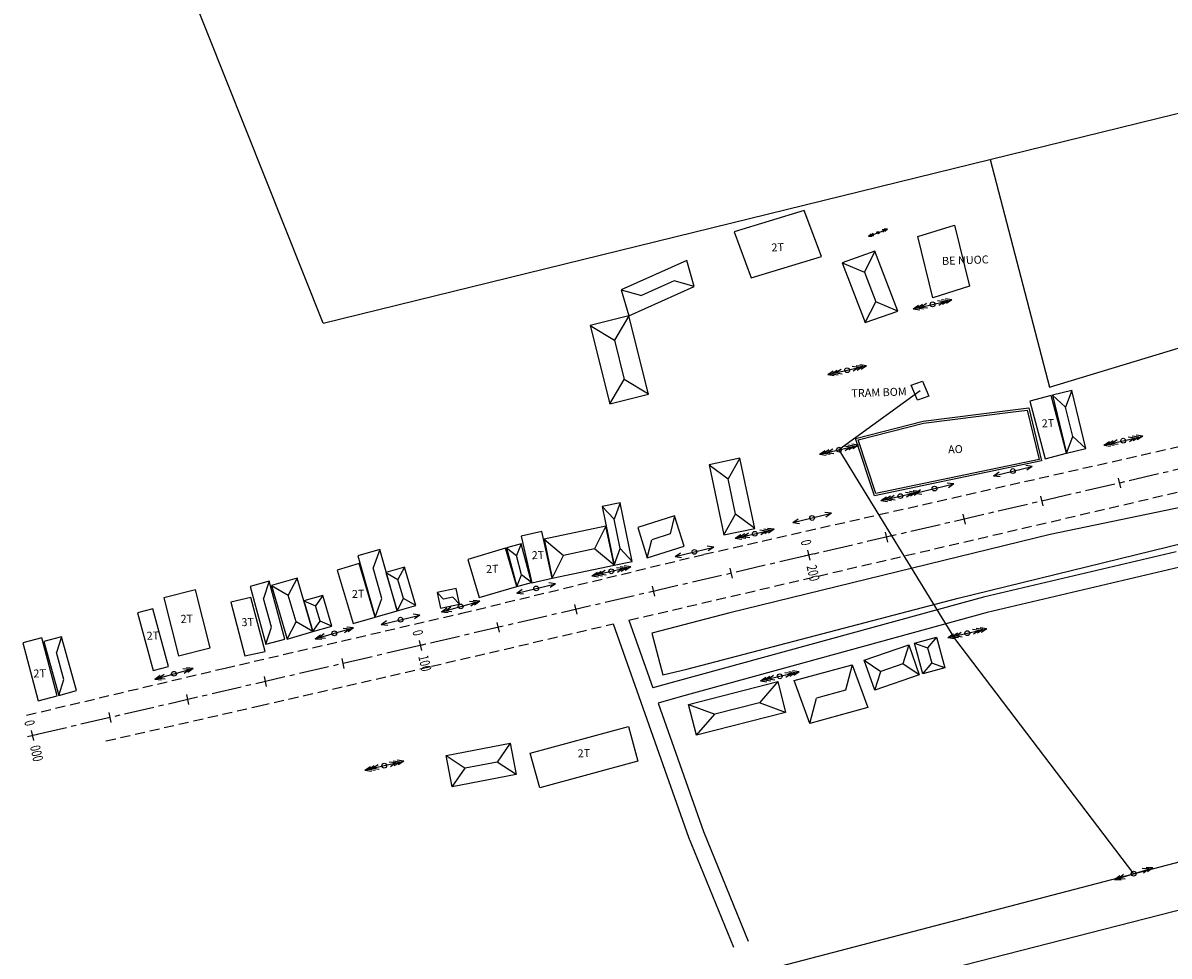
# Model space of a CAD drawing. Extents: x 596395 to 598451, y 2280825 to 2285622.
# Drawn here: x 596614 to 596902, y 2283826 to 2284060 of the extents above; entities that cross this region are included whole.
import ezdxf
from ezdxf.enums import TextEntityAlignment as Align

# ---------------------------------------------------------------- set-up
doc = ezdxf.new("R2010")
doc.units = 0
doc.header["$LTSCALE"] = 10
doc.header["$MEASUREMENT"] = 0
doc.linetypes.add('CENTER2', pattern=[1.125, 0.75, -0.125, 0.125, -0.125])
doc.linetypes.add('HIDDEN', pattern=[0.375, 0.25, -0.125])
doc.layers.get('0').update_dxf_attribs({"linetype": 'CONTINUOUS'})
for name, color, linetype in [('00Cau', 7, 'CONTINUOUS'), ('BM', 3, 'CONTINUOUS'), ('CDIEN', 4, 'CONTINUOUS'), ('CDT', 2, 'CONTINUOUS'), ('DAYD', 9, 'CONTINUOUS'), ('MD', 6, 'CONTINUOUS'), ('MN', 6, 'HIDDEN'), ('NHA', 8, 'CONTINUOUS'), ('STALBL-QL38', 7, 'CONTINUOUS'), ('TYPE-HOUSE', 8, 'CONTINUOUS')]:
    doc.layers.add(name, color=color, linetype=linetype)
doc.styles.add('2MM', font='simplex.shx', dxfattribs={"width": 0.8, "height": 2.5})
doc.styles.add('GHICHU', font='VHARIALN.TTF', dxfattribs={"width": 0.7})

# ---------------------------------------------------------------- blocks, each defined once
blk = doc.blocks.new('CDI')
at = {"layer": 'CDIEN'}
for p, q in [((-2.5, 0), (-1.72, 0.3)), ((-2.5, 0), (-1.72, -0.3)), ((-2.5, 0), (0, 0)), ((-2, 0), (-1.22, 0.3)), ((-2, 0), (-1.22, -0.3)), ((0, 0), (2.5, 0)), ((2, 0), (1.22, 0.3)), ((2, 0), (1.22, -0.3)), ((2.5, 0), (1.72, 0.3)), ((2.5, 0), (1.72, -0.3))]:
    blk.add_line(p, q, dxfattribs=at)
blk.add_circle((0, 0), 0.3, dxfattribs=at)
blk = doc.blocks.new('CDT')
at = {"layer": 'CDIEN'}
for p, q in [((-2.5, 0), (-1.72, 0.3)), ((-2.5, 0), (0, 0)), ((-2.5, 0), (-1.72, -0.3)), ((0, 0), (2.5, 0)), ((2.5, 0), (1.72, 0.3)), ((2.5, 0), (1.72, -0.3))]:
    blk.add_line(p, q, dxfattribs=at)
blk.add_circle((0, 0), 0.3, dxfattribs=at)
blk = doc.blocks.new('CD3D')
at = {"layer": 'CDIEN'}
for p, q in [((-2.5, 0), (-1.72, 0.3)), ((-2.5, 0), (0, 0)), ((-2.5, 0), (-1.72, -0.3)), ((-2, 0), (-1.22, 0.3)), ((-2, 0), (-1.22, -0.3)), ((-1.5, 0), (-0.72, 0.3)), ((-1.5, 0), (-0.72, -0.3)), ((0, 0), (2.5, 0)), ((1.5, 0), (0.72, 0.3)), ((1.5, 0), (0.72, -0.3)), ((2, 0), (1.22, 0.3)), ((2, 0), (1.22, -0.3)), ((2.5, 0), (1.72, 0.3)), ((2.5, 0), (1.72, -0.3))]:
    blk.add_line(p, q, dxfattribs=at)
blk.add_circle((0, 0), 0.3, dxfattribs=at)
blk = doc.blocks.new('STALBL')
for p, q in [((0.0424, 0), (-0.0424, 0)), ((0, 0.0424), (0, -0.0415))]:
    blk.add_line(p, q)
blk.add_attdef('STAMAN', text='', height=0.0833).set_placement((-0.08, 0), align=Align.MIDDLE_RIGHT)
blk.add_attdef('STAPRE', text='', height=0.0833).set_placement((0.08, 0), align=Align.MIDDLE_LEFT)
blk = doc.blocks.new('STA_TIC')
blk.add_line((0, -0.04165), (0, 0.04165))

msp = doc.modelspace()

# ---------------------------------------------------------------- linework, layer by layer
at = {"layer": '00Cau', "color": 1, "linetype": 'CENTER2'}
msp.add_line((596909.83, 2283949.14), (596616.41, 2283880.99), dxfattribs=at)
at = {"layer": 'BM'}
for points in [[(596689.35, 2283984.39), (596645.58, 2284094.15), (596801.46, 2284173.5), (596872.54, 2284258.61), (596874.9, 2284254.36), (596886.23, 2284260.96), (596988.72, 2284078.26), (596971.73, 2284069.3), (596977.47, 2284055.11)], [(596689.35, 2283984.39), (596977.47, 2284055.11)], [(596856.7, 2284025.47), (596871.53, 2283968.37), (597000.68, 2284007.48), (596977.47, 2284055.11)], [(596827.66, 2283941.11), (596822.9, 2283955.47), (596839.83, 2283959.85), (596861.71, 2283962.58), (596866.35, 2283963.18), (596869.56, 2283949.87), (596827.66, 2283941.11)]]:
    msp.add_lwpolyline(points, dxfattribs=at)
for points in [[(596828, 2283941.69), (596823.54, 2283955.12), (596839.92, 2283959.36), (596861.77, 2283962.09), (596865.97, 2283962.63), (596868.95, 2283950.25)], [(596771.8, 2283906.64), (596774.51, 2283896.23), (596780.58, 2283897.65), (596848.64, 2283915.49), (596905.37, 2283929.34), (596927.25, 2283934.17), (596941.12, 2283936.9), (596946.37, 2283938.58), (596944.06, 2283945.09), (596942.61, 2283946.14), (596871.7, 2283931.44), (596791.31, 2283911.76)]]:
    msp.add_lwpolyline(points, close=True, dxfattribs=at)
at = {"layer": 'CDIEN'}
msp.add_lwpolyline([(596839.12, 2283967.44), (596818.73, 2283952.68), (596847.72, 2283905.34), (596892.66, 2283846.36)], dxfattribs=at)
at = {"layer": 'DAYD'}
for points in [[(596627.73, 2283776.99), (596716.04, 2283800.11), (596804.35, 2283823.23), (596892.66, 2283846.36), (596980.96, 2283869.48), (597085.94, 2283899.01), (597190.92, 2283928.54), (597348.31, 2283964.63)], [(596627.47, 2283767.64), (596658.19, 2283774.27), (596783.95, 2283806.49), (596909.72, 2283838.7), (597035.48, 2283870.91), (597159.1, 2283904.24), (597244.1, 2283925.2), (597330.05, 2283946.9)]]:
    msp.add_lwpolyline(points, dxfattribs=at)
at = {"layer": 'MD'}
for points in [[(596903.31, 2283927.1), (596854.96, 2283915.7), (596777.81, 2283894.57), (596772.03, 2283892.94)], [(596904.23, 2283923.21), (596855.95, 2283911.82), (596778.89, 2283890.72), (596773.36, 2283889.16)], [(596762.11, 2283909.01), (596780.97, 2283855.55), (596792.23, 2283827.91)], [(596766.03, 2283909.93), (596772.03, 2283892.94)], [(596773.36, 2283889.16), (596784.72, 2283856.97), (596795.93, 2283829.42)]]:
    msp.add_lwpolyline(points, dxfattribs=at)
at = {"layer": 'MN'}
for p, q in [((596784.85, 2283926.45), (596908.57, 2283954.51)), ((596766.03, 2283909.93), (596916.49, 2283945.02)), ((596724.08, 2283911.67), (596784.85, 2283926.45)), ((596664.72, 2283897.93), (596724.08, 2283911.67)), ((596716.47, 2283898.36), (596762.11, 2283909.01)), ((596614.9, 2283886.12), (596664.72, 2283897.93)), ((596673.36, 2283888.44), (596716.47, 2283898.36)), ((596634.84, 2283879.65), (596673.36, 2283888.44))]:
    msp.add_line(p, q, dxfattribs=at)
at = {"layer": 'NHA'}
for p, q in [((596810.03, 2284012.68), (596792.44, 2284007.29)), ((596814.32, 2284001.17), (596810.03, 2284012.68)), ((596838.53, 2284006.13), (596847.73, 2284009.03)), ((596847.73, 2284009.03), (596851.49, 2283993.71)), ((596792.44, 2284007.29), (596796.74, 2283995.78)), ((596842.3, 2283990.81), (596838.53, 2284006.13)), ((596796.74, 2283995.78), (596814.32, 2284001.17)), ((596827.74, 2284002.44), (596819.57, 2283999.55)), ((596833.51, 2283987.46), (596827.74, 2284002.44)), ((596780.53, 2284000.13), (596764.11, 2283992.76)), ((596782.41, 2283993.63), (596780.53, 2284000.13)), ((596819.57, 2283999.55), (596825.33, 2283984.56)), ((596764.11, 2283992.76), (596765.99, 2283986.26)), ((596765.99, 2283986.26), (596782.41, 2283993.63)), ((596851.49, 2283993.71), (596842.3, 2283990.81)), ((596765.99, 2283986.26), (596756.29, 2283983.81)), ((596770.94, 2283966.61), (596765.99, 2283986.26)), ((596825.33, 2283984.56), (596833.51, 2283987.46)), ((596756.29, 2283983.81), (596761.24, 2283964.17)), ((596836.83, 2283968.88), (596839.7, 2283969.91)), ((596838.41, 2283965.07), (596836.83, 2283968.88)), ((596839.7, 2283969.91), (596841.28, 2283966.1)), ((596761.24, 2283964.17), (596770.94, 2283966.61)), ((596841.28, 2283966.1), (596838.41, 2283965.07)), ((596871.96, 2283966.29), (596866.59, 2283964.86)), ((596875.81, 2283951.79), (596871.96, 2283966.29)), ((596877.17, 2283967.56), (596872.27, 2283966.37)), ((596872.27, 2283966.37), (596875.81, 2283951.79)), ((596880.7, 2283952.98), (596877.17, 2283967.56)), ((596866.59, 2283964.86), (596870.44, 2283950.37)), ((596870.44, 2283950.37), (596875.81, 2283951.79)), ((596875.81, 2283951.79), (596880.7, 2283952.98)), ((596793.9, 2283950.56), (596786.14, 2283948.93)), ((596786.14, 2283948.93), (596789.85, 2283931.31)), ((596797.61, 2283932.95), (596793.9, 2283950.56)), ((596763.82, 2283939.38), (596759.29, 2283938.44)), ((596759.29, 2283938.44), (596762.33, 2283923.75)), ((596766.86, 2283924.69), (596763.82, 2283939.38)), ((596777.46, 2283936.09), (596768.24, 2283933.17)), ((596779.88, 2283928.46), (596777.46, 2283936.09)), ((596744.19, 2283932.17), (596739.03, 2283931.01)), ((596746.81, 2283920.46), (596744.19, 2283932.17)), ((596760.25, 2283933.53), (596744.74, 2283930.24)), ((596762.33, 2283923.75), (596760.25, 2283933.53)), ((596768.24, 2283933.17), (596770.65, 2283925.54)), ((596789.85, 2283931.31), (596797.61, 2283932.95)), ((596738.96, 2283929.04), (596735.3, 2283928.04)), ((596741.59, 2283919.39), (596738.96, 2283929.04)), ((596739.03, 2283931.01), (596741.66, 2283919.3)), ((596744.74, 2283930.24), (596746.81, 2283920.46)), ((596770.65, 2283925.54), (596779.88, 2283928.46)), ((596703.54, 2283927.67), (596698.02, 2283926.1)), ((596698.02, 2283926.1), (596702.39, 2283910.71)), ((596707.92, 2283912.28), (596703.54, 2283927.67)), ((596735.11, 2283927.98), (596725.6, 2283925.18)), ((596737.94, 2283918.39), (596735.11, 2283927.98)), ((596735.3, 2283928.04), (596737.94, 2283918.39)), ((596698.38, 2283924.12), (596692.88, 2283922.47)), ((596702.39, 2283910.71), (596698.38, 2283924.12)), ((596709.71, 2283923.23), (596705.08, 2283921.87)), ((596712.54, 2283913.64), (596709.71, 2283923.23)), ((596725.6, 2283925.18), (596728.43, 2283915.59)), ((596746.81, 2283920.46), (596762.33, 2283923.75)), ((596762.33, 2283923.75), (596766.86, 2283924.69)), ((596675.82, 2283919.68), (596671.03, 2283918.39)), ((596679.72, 2283905.19), (596675.82, 2283919.68)), ((596682.77, 2283920.49), (596676.38, 2283918.61)), ((596686.71, 2283907.06), (596682.77, 2283920.49)), ((596692.88, 2283922.47), (596696.89, 2283909.06)), ((596705.08, 2283921.87), (596707.92, 2283912.28)), ((596741.66, 2283919.3), (596746.81, 2283920.46)), ((596657.27, 2283917.57), (596649.38, 2283915.57)), ((596660.94, 2283903.02), (596657.27, 2283917.57)), ((596671.03, 2283918.39), (596674.92, 2283903.9)), ((596676.38, 2283918.61), (596680.32, 2283905.18)), ((596722.66, 2283917.88), (596717.92, 2283916.88)), ((596717.92, 2283916.88), (596718.74, 2283912.96)), ((596723.49, 2283913.96), (596722.66, 2283917.88)), ((596728.43, 2283915.59), (596737.94, 2283918.39)), ((596737.94, 2283918.39), (596741.59, 2283919.39)), ((596649.38, 2283915.57), (596653.05, 2283901.03)), ((596671.15, 2283915.62), (596666.15, 2283914.47)), ((596666.15, 2283914.47), (596669.71, 2283900.95)), ((596674.79, 2283902.08), (596671.15, 2283915.62)), ((596689.28, 2283916.12), (596684.5, 2283914.75)), ((596684.5, 2283914.75), (596686.71, 2283907.06)), ((596691.5, 2283908.44), (596689.28, 2283916.12)), ((596718.74, 2283912.96), (596723.49, 2283913.96)), ((596646.57, 2283912.82), (596642.74, 2283911.77)), ((596642.74, 2283911.77), (596646.7, 2283897.3)), ((596650.53, 2283898.35), (596646.57, 2283912.82)), ((596702.39, 2283910.71), (596707.92, 2283912.28)), ((596707.92, 2283912.28), (596712.54, 2283913.64)), ((596686.71, 2283907.06), (596691.5, 2283908.44)), ((596696.89, 2283909.06), (596702.39, 2283910.71)), ((596618.77, 2283905.48), (596614, 2283904.21)), ((596622.62, 2283890.98), (596618.77, 2283905.48)), ((596623.7, 2283905.79), (596619.25, 2283904.55)), ((596627.46, 2283892.31), (596623.7, 2283905.79)), ((596680.32, 2283905.18), (596686.71, 2283907.06)), ((596837.67, 2283904.17), (596843.16, 2283905.67)), ((596843.16, 2283905.67), (596845.26, 2283897.95)), ((596614, 2283904.21), (596617.85, 2283889.71)), ((596619.25, 2283904.55), (596623.02, 2283891.06)), ((596653.05, 2283901.03), (596660.94, 2283903.02)), ((596674.92, 2283903.9), (596679.72, 2283905.19)), ((596825.09, 2283899.9), (596836.28, 2283903.77)), ((596836.28, 2283903.77), (596838.89, 2283896.21)), ((596839.77, 2283896.46), (596837.67, 2283904.17)), ((596669.71, 2283900.95), (596674.79, 2283902.08)), ((596827.71, 2283892.34), (596825.09, 2283899.9)), ((596646.7, 2283897.3), (596650.53, 2283898.35)), ((596807.45, 2283894.77), (596822.01, 2283898.77)), ((596822.01, 2283898.77), (596826.01, 2283888.02)), ((596845.26, 2283897.95), (596839.77, 2283896.46)), ((596780.97, 2283888.82), (596803.38, 2283894.53)), ((596803.38, 2283894.53), (596805.35, 2283886.78)), ((596811.45, 2283884.01), (596807.45, 2283894.77)), ((596838.89, 2283896.21), (596827.71, 2283892.34)), ((596617.85, 2283889.71), (596622.62, 2283890.98)), ((596623.02, 2283891.06), (596627.46, 2283892.31)), ((596782.95, 2283881.07), (596780.97, 2283888.82)), ((596826.01, 2283888.02), (596811.45, 2283884.01)), ((596805.35, 2283886.78), (596782.95, 2283881.07)), ((596741.29, 2283876.55), (596765.89, 2283883.26)), ((596765.89, 2283883.26), (596768.26, 2283874.58)), ((596720.16, 2283875.96), (596736.21, 2283879.07)), ((596736.21, 2283879.07), (596737.74, 2283871.22)), ((596743.66, 2283867.87), (596741.29, 2283876.55)), ((596721.68, 2283868.1), (596720.16, 2283875.96)), ((596768.26, 2283874.58), (596743.66, 2283867.87)), ((596737.74, 2283871.22), (596721.68, 2283868.1))]:
    msp.add_line(p, q, dxfattribs=at)
at = {"layer": 'TYPE-HOUSE'}
for p, q in [((596827.74, 2284002.44), (596825.1, 2283997.25)), ((596819.57, 2283999.55), (596825.1, 2283997.25)), ((596777.36, 2283995.04), (596769.16, 2283991.35)), ((596782.41, 2283993.63), (596777.36, 2283995.04)), ((596825.1, 2283997.25), (596827.98, 2283989.76)), ((596764.11, 2283992.76), (596769.16, 2283991.35)), ((596825.33, 2283984.56), (596827.98, 2283989.76)), ((596833.51, 2283987.46), (596827.98, 2283989.76)), ((596765.99, 2283986.26), (596762.38, 2283980.12)), ((596756.29, 2283983.81), (596762.38, 2283980.12)), ((596762.38, 2283980.12), (596764.85, 2283970.3)), ((596761.24, 2283964.17), (596764.85, 2283970.3)), ((596770.94, 2283966.61), (596764.85, 2283970.3)), ((596872.27, 2283966.37), (596875.6, 2283963.32)), ((596877.17, 2283967.56), (596875.6, 2283963.32)), ((596877.37, 2283956.03), (596875.6, 2283963.32)), ((596875.81, 2283951.79), (596877.37, 2283956.03)), ((596880.7, 2283952.98), (596877.37, 2283956.03)), ((596786.14, 2283948.93), (596790.94, 2283945.34)), ((596793.9, 2283950.56), (596790.94, 2283945.34)), ((596792.8, 2283936.54), (596790.94, 2283945.34)), ((596759.29, 2283938.44), (596762.31, 2283935.24)), ((596763.82, 2283939.38), (596762.31, 2283935.24)), ((596763.83, 2283927.89), (596762.31, 2283935.24)), ((596777.46, 2283936.09), (596776.36, 2283931.55)), ((596789.85, 2283931.31), (596792.8, 2283936.54)), ((596797.61, 2283932.95), (596792.8, 2283936.54)), ((596760.25, 2283933.53), (596757.41, 2283927.82)), ((596776.36, 2283931.55), (596771.75, 2283930.09)), ((596738.96, 2283929.04), (596737.79, 2283926.13)), ((596744.74, 2283930.24), (596749.66, 2283926.17)), ((596770.65, 2283925.54), (596771.75, 2283930.09)), ((596703.54, 2283927.67), (596701.87, 2283923.03)), ((596735.3, 2283928.04), (596737.79, 2283926.13)), ((596739.1, 2283921.3), (596737.79, 2283926.13)), ((596746.81, 2283920.46), (596749.66, 2283926.17)), ((596757.41, 2283927.82), (596749.66, 2283926.17)), ((596762.33, 2283923.75), (596757.41, 2283927.82)), ((596762.33, 2283923.75), (596763.83, 2283927.89)), ((596766.86, 2283924.69), (596763.83, 2283927.89)), ((596704.06, 2283915.34), (596701.87, 2283923.03)), ((596709.71, 2283923.23), (596708.1, 2283920.15)), ((596675.82, 2283919.68), (596674.4, 2283915.41)), ((596682.77, 2283920.49), (596680.56, 2283916.19)), ((596705.08, 2283921.87), (596708.1, 2283920.15)), ((596709.52, 2283915.36), (596708.1, 2283920.15)), ((596737.94, 2283918.39), (596739.1, 2283921.3)), ((596741.59, 2283919.39), (596739.1, 2283921.3)), ((596676.38, 2283918.61), (596680.56, 2283916.19)), ((596717.92, 2283916.88), (596719.52, 2283915.17)), ((596676.35, 2283908.17), (596674.4, 2283915.41)), ((596682.53, 2283909.48), (596680.56, 2283916.19)), ((596684.5, 2283914.75), (596687.44, 2283913.51)), ((596689.28, 2283916.12), (596687.44, 2283913.51)), ((596702.39, 2283910.71), (596704.06, 2283915.34)), ((596707.92, 2283912.28), (596709.52, 2283915.36)), ((596712.54, 2283913.64), (596709.52, 2283915.36)), ((596721.89, 2283915.67), (596719.52, 2283915.17)), ((596723.49, 2283913.96), (596721.89, 2283915.67)), ((596688.55, 2283909.67), (596687.44, 2283913.51)), ((596674.92, 2283903.9), (596676.35, 2283908.17)), ((596680.32, 2283905.18), (596682.53, 2283909.48)), ((596686.71, 2283907.06), (596682.53, 2283909.48)), ((596686.71, 2283907.06), (596688.55, 2283909.67)), ((596691.5, 2283908.44), (596688.55, 2283909.67)), ((596623.7, 2283905.79), (596622.41, 2283901.8)), ((596843.16, 2283905.67), (596840.94, 2283902.99)), ((596836.28, 2283903.77), (596834.79, 2283899.02)), ((596837.67, 2283904.17), (596840.94, 2283902.99)), ((596840.94, 2283902.99), (596841.99, 2283899.13)), ((596624.3, 2283895.06), (596622.41, 2283901.8)), ((596825.09, 2283899.9), (596829.2, 2283897.09)), ((596822.01, 2283898.77), (596820.37, 2283892.39)), ((596827.71, 2283892.34), (596829.2, 2283897.09)), ((596834.79, 2283899.02), (596829.2, 2283897.09)), ((596838.89, 2283896.21), (596834.79, 2283899.02)), ((596839.77, 2283896.46), (596841.99, 2283899.13)), ((596845.26, 2283897.95), (596841.99, 2283899.13)), ((596623.02, 2283891.06), (596624.3, 2283895.06)), ((596803.38, 2283894.53), (596798.76, 2283889.23)), ((596820.37, 2283892.39), (596813.09, 2283890.39)), ((596780.97, 2283888.82), (596787.56, 2283886.37)), ((596798.76, 2283889.23), (596787.56, 2283886.37)), ((596805.35, 2283886.78), (596798.76, 2283889.23)), ((596811.45, 2283884.01), (596813.09, 2283890.39)), ((596782.95, 2283881.07), (596787.56, 2283886.37)), ((596736.21, 2283879.07), (596732.96, 2283874.36)), ((596720.16, 2283875.96), (596724.93, 2283872.81)), ((596732.96, 2283874.36), (596724.93, 2283872.81)), ((596737.74, 2283871.22), (596732.96, 2283874.36)), ((596721.68, 2283868.1), (596724.93, 2283872.81))]:
    msp.add_line(p, q, dxfattribs=at)

# ---------------------------------------------------------------- block references
at = {"layer": 'CDIEN', "rotation": 20.22189925440866}
msp.add_blockref('CDI', (596828.52, 2284007.1), dxfattribs=at)
at = {"layer": 'CDIEN', "xscale": 2, "yscale": 2, "zscale": 2}
for name, p, rotation in [('CD3D', (596842.21, 2283989.14), 12.89790220441835), ('CD3D', (596820.78, 2283972.62), 12.89790220441835), ('CD3D', (596818.73, 2283952.68), 12.89790220441835), ('CD3D', (596890.05, 2283954.94), 12.89790220441835), ('CD3D', (596834.14, 2283941.05), 12.89790220441835), ('CD3D', (596797.6, 2283931.61), 12.89790220441835), ('CD3D', (596761.61, 2283922.19), 12.89790220441835), ('CDI', (596723.83, 2283913.38), 15.61819441616676), ('CDI', (596692.13, 2283906.64), 15.61819441616676), ('CD3D', (596850.94, 2283906.68), 12.89790220441835), ('CDI', (596651.91, 2283896.5), 15.61819441616676), ('CD3D', (596803.88, 2283895.86), 12.89790220441835), ('CD3D', (596704.65, 2283873.45), 12.89790220441835)]:
    msp.add_blockref(name, p, dxfattribs=dict(at, rotation=rotation))
at = {"layer": 'CDIEN', "color": 4, "xscale": 2, "yscale": 2, "zscale": 2, "rotation": 17.10879394378797}
msp.add_blockref('CDI', (596892.66, 2283846.36), dxfattribs=at)
at = {"layer": 'CDT', "xscale": 2, "yscale": 2, "zscale": 2, "rotation": 13.63897834113444}
for p in [(596862.37, 2283947.33), (596842.7, 2283942.93), (596811.99, 2283935.57), (596782.46, 2283927.06), (596742.76, 2283917.9), (596708.74, 2283910.05)]:
    msp.add_blockref('CDT', p, dxfattribs=at)
at = {"layer": 'STALBL-QL38', "xscale": 30.4921968787515, "yscale": 30.4921968787515, "zscale": 30.4921968787515, "rotation": 13.07536174721057}
for p in [(596889.15, 2283944.33), (596869.67, 2283939.81), (596850.19, 2283935.29), (596830.71, 2283930.76), (596791.75, 2283921.71), (596772.26, 2283917.19), (596752.78, 2283912.66), (596733.3, 2283908.14), (596694.34, 2283899.09), (596674.86, 2283894.56), (596655.38, 2283890.04), (596635.89, 2283885.51)]:
    msp.add_blockref('STA_TIC', p, dxfattribs=at)
at = {"layer": 'STALBL-QL38'}
ref = msp.add_blockref('STALBL', (596811.23, 2283926.24), dxfattribs=dict(at, xscale=30.4921968787515, yscale=30.4921968787515, zscale=30.4921968787515, rotation=283.0753617472106))
ref.add_attrib('STAMAN', '0', dxfattribs={"height": 2.54, "rotation": 283.0754, "style": 'GHICHU', "width": 0.7}).set_placement((596809.41, 2283928.45), align=Align.RIGHT)
ref.add_attrib('STAPRE', '200', (596810.57, 2283923.45), dxfattribs={"height": 2.54, "rotation": 283.0754, "style": 'GHICHU', "width": 0.7})
ref = msp.add_blockref('STALBL', (596713.82, 2283903.61), dxfattribs=dict(at, xscale=30.4921968787515, yscale=30.4921968787515, zscale=30.4921968787515, rotation=283.0753617472106))
ref.add_attrib('STAMAN', '0', dxfattribs={"height": 2.54, "rotation": 283.0754, "style": 'GHICHU', "width": 0.7}).set_placement((596712, 2283905.82), align=Align.RIGHT)
ref.add_attrib('STAPRE', '100', (596713.16, 2283900.83), dxfattribs={"height": 2.54, "rotation": 283.0754, "style": 'GHICHU', "width": 0.7})
ref = msp.add_blockref('STALBL', (596616.41, 2283880.99), dxfattribs=dict(at, xscale=30.4921968787515, yscale=30.4921968787515, zscale=30.4921968787515, rotation=283.0753617472106))
ref.add_attrib('STAMAN', '0', dxfattribs={"height": 2.54, "rotation": 283.0754, "style": 'GHICHU', "width": 0.7}).set_placement((596614.6, 2283883.2), align=Align.RIGHT)
ref.add_attrib('STAPRE', '000', (596615.75, 2283878.21), dxfattribs={"height": 2.54, "rotation": 283.0754, "style": 'GHICHU', "width": 0.7})

# ---------------------------------------------------------------- texts
at = {"layer": 'TYPE-HOUSE', "style": '2MM'}
for s, p in [('2T', (596803.39, 2284002.45)), ('BE NUOC', (596850.46, 2283999.22)), ('TRAM BOM', (596828.81, 2283966.06)), ('2T', (596871.2, 2283958.33)), ('AO', (596847.98, 2283951.81)), ('2T', (596743.26, 2283925.27)), ('2T', (596731.77, 2283921.79)), ('2T', (596698.14, 2283915.54)), ('2T', (596655.16, 2283909.3)), ('3T', (596670.43, 2283908.47)), ('2T', (596646.64, 2283905.06)), ('2T', (596618.25, 2283895.6)), ('2T', (596754.77, 2283875.57))]:
    msp.add_text(s, height=2, rotation=2, dxfattribs=at).set_placement(p, align=Align.CENTER)

doc.saveas('drawing.dxf')
